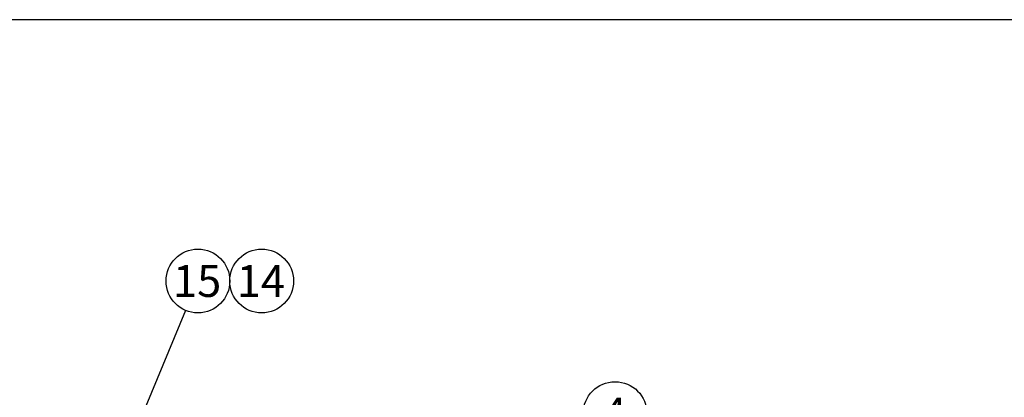
# Model space of a CAD drawing. Units: millimetres. Extents: x 10 to 410, y 10 to 287.
# Drawn here: x 50 to 131, y 256 to 287 of the extents above; entities that cross this region are included whole.
import ezdxf

# ---------------------------------------------------------------- set-up
doc = ezdxf.new("R2010")
doc.units = ezdxf.units.MM
doc.layers.add('Default', color=7, linetype='Continuous')
doc.layers.add('Predeterminado', color=7, linetype='Continuous')

# ---------------------------------------------------------------- blocks, each defined once
blk = doc.blocks.new('SEANNOT_GROUP3')
at = {"layer": 'Predeterminado', "linetype": 'Continuous'}
blk.add_hatch(color=7, dxfattribs=at).paths.add_polyline_path([(1.173, 1.752), (0, 0), (1.678, 1.277)])
at = {"layer": 'Predeterminado', "color": 7, "linetype": 'Continuous'}
for p, q in [((17.139, 18.214), (0, 0)), ((1.173, 1.752), (0, 0)), ((1.678, 1.277), (1.173, 1.752)), ((0, 0), (1.678, 1.277))]:
    blk.add_line(p, q, dxfattribs=at)
blk.add_circle((18.921, 20.107), 2.6, dxfattribs=at)
at = {"layer": 'Predeterminado', "insert": (17.903, 21.407), "char_height": 2.6, "width": 2.03479, "attachment_point": 1}
blk.add_mtext('{\\fArial|b0||i0||c0|p34;\\C7;\\H2.6;\\W1.;4}', dxfattribs=at)
blk = doc.blocks.new('SEANNOT_GROUP21')
at = {"layer": 'Predeterminado', "linetype": 'Continuous'}
blk.add_hatch(color=7, dxfattribs=at).paths.add_polyline_path([(0.481, 2.053), (0, 0), (1.121, 1.786)])
at = {"layer": 'Predeterminado', "color": 7, "linetype": 'Continuous'}
for p, q in [((5.966, 14.294), (0, 0)), ((0.481, 2.053), (0, 0)), ((0, 0), (1.121, 1.786)), ((1.121, 1.786), (0.481, 2.053))]:
    blk.add_line(p, q, dxfattribs=at)
blk.add_circle((6.968, 16.693), 2.6, dxfattribs=at)
at = {"layer": 'Predeterminado', "insert": (4.933, 17.993), "char_height": 2.6, "width": 4.06958, "attachment_point": 1}
blk.add_mtext('{\\fArial|b0||i0||c0|p34;\\C7;\\H2.6;\\W1.;15}', dxfattribs=at)
blk = doc.blocks.new('SEANNOT_GROUP22')
at = {"layer": 'Predeterminado', "color": 7, "linetype": 'Continuous'}
blk.add_circle((2.6, 2.6), 2.6, dxfattribs=at)
at = {"layer": 'Predeterminado', "insert": (0.565, 3.9), "char_height": 2.6, "width": 4.06958, "attachment_point": 1}
blk.add_mtext('{\\fArial|b0||i0||c0|p34;\\C7;\\H2.6;\\W1.;14}', dxfattribs=at)
blk = doc.blocks.new('SE5')
at = {"layer": 'Default', "color": 7, "linetype": 'Continuous'}
blk.add_line((400, 277), (0, 277), dxfattribs=at)
blk = doc.blocks.new('SE4')
at = {"layer": 'Default', "color": 7}
blk.add_blockref('SE5', (0, 0), dxfattribs=at)

msp = doc.modelspace()

# ---------------------------------------------------------------- block references
at = {"color": 7}
msp.add_blockref('SE4', (9.916, 9.583), dxfattribs=at)
at = {"layer": 'Predeterminado', "color": 7}
for name, p in [('SEANNOT_GROUP21', (57.898, 248.57)), ('SEANNOT_GROUP22', (67.466, 262.663)), ('SEANNOT_GROUP3', (79.973, 234.341))]:
    msp.add_blockref(name, p, dxfattribs=at)

doc.saveas('drawing.dxf')
